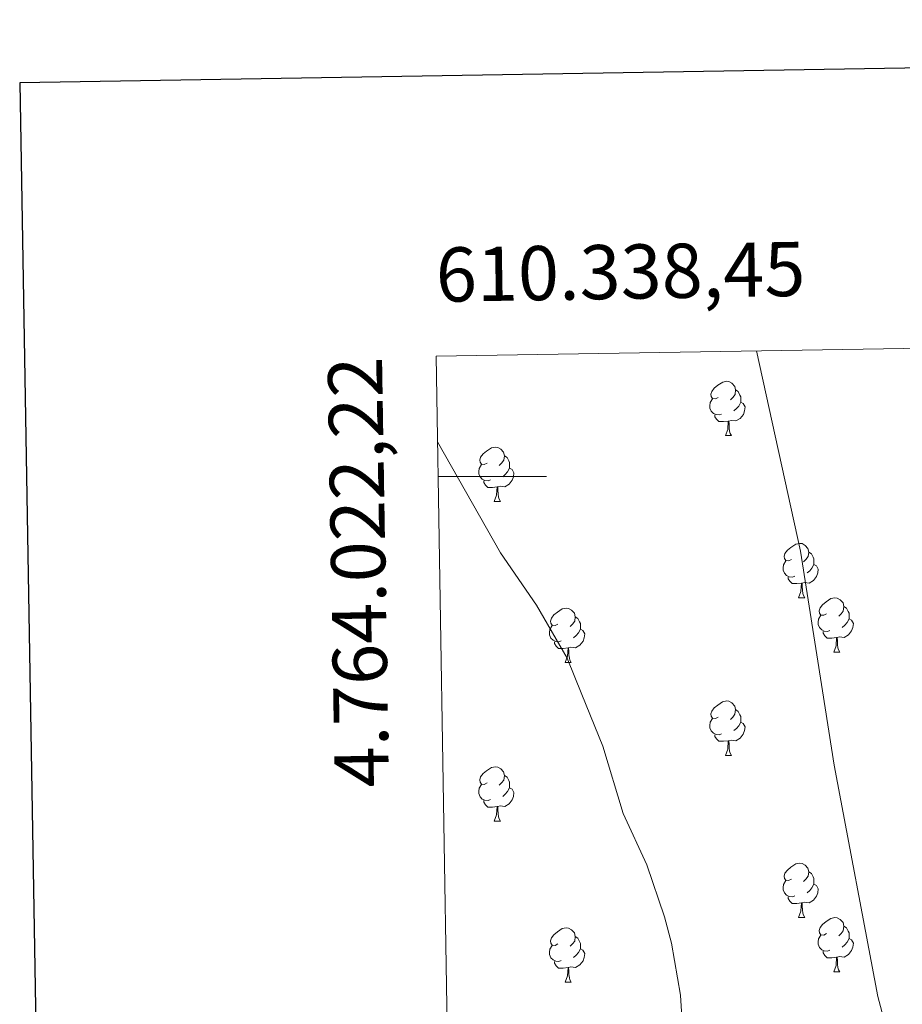
# Model space of a CAD drawing. Units: metres. Extents: x 609453 to 613956, y 4761302 to 4764345.
# Drawn here: x 610262 to 610424, y 4763903 to 4764084 of the extents above; entities that cross this region are included whole.
import ezdxf
from ezdxf.enums import TextEntityAlignment as Align

# ---------------------------------------------------------------- set-up
doc = ezdxf.new("R2010")
doc.units = ezdxf.units.M
doc.header["$MEASUREMENT"] = 0
for name, color, linetype, lineweight in [('Nivel 36', 7, 'Continuous', 0), ('Nivel 5', 7, 'Continuous', 0), ('Nivel 61', 7, 'Continuous', 0), ('Nivel 63', 7, 'Continuous', 0)]:
    doc.layers.add(name, color=color, linetype=linetype, lineweight=lineweight)
doc.styles.add('Style-arial', font='arial.shx', dxfattribs={"bigfont": 'arialbig.shx'})

msp = doc.modelspace()

# ---------------------------------------------------------------- linework, layer by layer
at = {"layer": 'Nivel 36', "color": 92, "linetype": 'Continuous', "lineweight": 0}
for p, q in [((610391.79, 4764007.55), (610392.91, 4764007.55)), ((610349.15, 4763995.41), (610350.28, 4763995.41)), ((610405.29, 4763977.64), (610406.42, 4763977.64)), ((610411.77, 4763967.6), (610412.89, 4763967.6)), ((610362.21, 4763965.7), (610363.34, 4763965.7)), ((610391.79, 4763948.55), (610392.91, 4763948.55)), ((610349.15, 4763936.42), (610350.28, 4763936.42)), ((610405.29, 4763918.64), (610406.42, 4763918.64)), ((610411.77, 4763908.61), (610412.89, 4763908.61)), ((610362.21, 4763906.71), (610363.34, 4763906.71))]:
    msp.add_line(p, q, dxfattribs=at)
at = {"layer": 'Nivel 36', "color": 92, "linetype": 'Continuous', "lineweight": 0, "flags": 128}
for points in [[(610390.49, 4764014.61), (610389.96, 4764014.34), (610389.43, 4764014.4), (610389.17, 4764014.77), (610389.11, 4764015.19), (610389.27, 4764015.71), (610389.75, 4764016.31), (610390.39, 4764016.84), (610391.29, 4764017.42), (610392.03, 4764017.58), (610392.45, 4764017.53), (610392.99, 4764017.21), (610393.51, 4764016.63), (610393.67, 4764015.99), (610393.57, 4764015.14), (610393.14, 4764014.61), (610392.72, 4764014.18)], [(610393.67, 4764015.99), (610394.15, 4764015.67), (610394.47, 4764015.03), (610394.63, 4764014.71), (610394.63, 4764014.13), (610394.63, 4764013.71), (610394.25, 4764013.02), (610393.83, 4764012.54), (610393.35, 4764012.12)], [(610391.07, 4764011.53), (610390.65, 4764011.37), (610390.07, 4764011.43), (610389.59, 4764011.64), (610389.17, 4764012.06), (610388.95, 4764012.65), (610388.95, 4764013.07), (610389.01, 4764013.65), (610389.43, 4764014.34)], [(610394.63, 4764013.71), (610395.08, 4764013.46), (610395.43, 4764012.84), (610395.31, 4764012.12), (610395.11, 4764011.48), (610394.52, 4764010.74), (610393.73, 4764010.26), (610392.87, 4764010.36), (610392.45, 4764010.23)], [(610392.33, 4764010.23), (610391.45, 4764010.15), (610390.6, 4764010.15), (610390.17, 4764010.58), (610389.85, 4764011.05), (610389.85, 4764011.37)], [(610391.79, 4764007.55), (610392.22, 4764008.71), (610392.33, 4764010.23), (610392.45, 4764010.23), (610392.48, 4764009.65), (610392.51, 4764008.96), (610392.58, 4764008.35), (610392.7, 4764007.95), (610392.91, 4764007.55)], [(610347.85, 4764002.47), (610347.32, 4764002.2), (610346.79, 4764002.26), (610346.53, 4764002.63), (610346.47, 4764003.05), (610346.63, 4764003.57), (610347.11, 4764004.17), (610347.75, 4764004.7), (610348.65, 4764005.28), (610349.39, 4764005.44), (610349.82, 4764005.39), (610350.35, 4764005.07), (610350.88, 4764004.49), (610351.04, 4764003.85), (610350.93, 4764003), (610350.5, 4764002.47), (610350.08, 4764002.04)], [(610351.04, 4764003.85), (610351.51, 4764003.53), (610351.83, 4764002.89), (610351.99, 4764002.57), (610351.99, 4764001.99), (610351.99, 4764001.57), (610351.62, 4764000.88), (610351.2, 4764000.4), (610350.72, 4763999.98)], [(610348.44, 4763999.39), (610348.01, 4763999.23), (610347.43, 4763999.29), (610346.95, 4763999.5), (610346.53, 4763999.92), (610346.31, 4764000.51), (610346.31, 4764000.93), (610346.37, 4764001.51), (610346.79, 4764002.2)], [(610351.99, 4764001.57), (610352.44, 4764001.32), (610352.79, 4764000.7), (610352.68, 4763999.98), (610352.47, 4763999.34), (610351.88, 4763998.6), (610351.09, 4763998.12), (610350.24, 4763998.22), (610349.81, 4763998.09)], [(610349.7, 4763998.09), (610348.81, 4763998.01), (610347.96, 4763998.01), (610347.54, 4763998.44), (610347.22, 4763998.91), (610347.22, 4763999.23)], [(610349.15, 4763995.41), (610349.59, 4763996.57), (610349.7, 4763998.09), (610349.81, 4763998.09), (610349.84, 4763997.51), (610349.88, 4763996.82), (610349.95, 4763996.21), (610350.06, 4763995.81), (610350.28, 4763995.41)], [(610403.99, 4763984.7), (610403.46, 4763984.43), (610402.93, 4763984.49), (610402.67, 4763984.86), (610402.61, 4763985.28), (610402.77, 4763985.8), (610403.25, 4763986.4), (610403.89, 4763986.93), (610404.79, 4763987.51), (610405.53, 4763987.67), (610405.96, 4763987.62), (610406.49, 4763987.3), (610407.02, 4763986.72), (610407.18, 4763986.08), (610407.07, 4763985.23), (610406.64, 4763984.7), (610406.22, 4763984.27)], [(610407.18, 4763986.08), (610407.65, 4763985.76), (610407.97, 4763985.12), (610408.13, 4763984.8), (610408.13, 4763984.22), (610408.13, 4763983.8), (610407.76, 4763983.11), (610407.34, 4763982.63), (610406.86, 4763982.21)], [(610404.58, 4763981.62), (610404.15, 4763981.46), (610403.57, 4763981.52), (610403.09, 4763981.73), (610402.67, 4763982.15), (610402.45, 4763982.74), (610402.45, 4763983.16), (610402.51, 4763983.74), (610402.93, 4763984.43)], [(610408.13, 4763983.8), (610408.58, 4763983.55), (610408.93, 4763982.93), (610408.82, 4763982.21), (610408.61, 4763981.57), (610408.02, 4763980.83), (610407.23, 4763980.35), (610406.38, 4763980.45), (610405.95, 4763980.32)], [(610405.84, 4763980.32), (610404.95, 4763980.24), (610404.1, 4763980.24), (610403.68, 4763980.67), (610403.36, 4763981.14), (610403.36, 4763981.46)], [(610405.29, 4763977.64), (610405.73, 4763978.8), (610405.84, 4763980.32), (610405.95, 4763980.32), (610405.98, 4763979.74), (610406.02, 4763979.05), (610406.09, 4763978.44), (610406.2, 4763978.04), (610406.42, 4763977.64)], [(610410.47, 4763974.66), (610409.94, 4763974.4), (610409.41, 4763974.45), (610409.14, 4763974.82), (610409.09, 4763975.25), (610409.25, 4763975.77), (610409.73, 4763976.36), (610410.36, 4763976.89), (610411.26, 4763977.48), (610412.01, 4763977.64), (610412.43, 4763977.58), (610412.96, 4763977.27), (610413.49, 4763976.68), (610413.65, 4763976.04), (610413.54, 4763975.19), (610413.12, 4763974.66), (610412.7, 4763974.24)], [(610413.65, 4763976.04), (610414.13, 4763975.73), (610414.44, 4763975.09), (610414.6, 4763974.77), (610414.6, 4763974.19), (610414.6, 4763973.76), (610414.23, 4763973.07), (610413.81, 4763972.59), (610413.33, 4763972.17)], [(610360.91, 4763972.76), (610360.38, 4763972.49), (610359.85, 4763972.55), (610359.59, 4763972.92), (610359.53, 4763973.34), (610359.69, 4763973.86), (610360.17, 4763974.46), (610360.81, 4763974.99), (610361.71, 4763975.57), (610362.45, 4763975.73), (610362.88, 4763975.68), (610363.41, 4763975.36), (610363.94, 4763974.78), (610364.1, 4763974.14), (610363.99, 4763973.29), (610363.56, 4763972.76), (610363.14, 4763972.33)], [(610364.1, 4763974.14), (610364.57, 4763973.82), (610364.89, 4763973.18), (610365.05, 4763972.86), (610365.05, 4763972.28), (610365.05, 4763971.86), (610364.68, 4763971.17), (610364.26, 4763970.69), (610363.78, 4763970.27)], [(610411.05, 4763971.58), (610410.63, 4763971.42), (610410.04, 4763971.48), (610409.57, 4763971.69), (610409.14, 4763972.12), (610408.93, 4763972.7), (610408.93, 4763973.12), (610408.98, 4763973.71), (610409.41, 4763974.4)], [(610361.5, 4763969.68), (610361.07, 4763969.52), (610360.49, 4763969.58), (610360.01, 4763969.79), (610359.59, 4763970.21), (610359.37, 4763970.8), (610359.37, 4763971.22), (610359.43, 4763971.8), (610359.85, 4763972.49)], [(610414.6, 4763973.76), (610415.06, 4763973.51), (610415.4, 4763972.9), (610415.29, 4763972.17), (610415.08, 4763971.53), (610414.5, 4763970.79), (610413.7, 4763970.31), (610412.85, 4763970.42), (610412.42, 4763970.29)], [(610365.05, 4763971.86), (610365.5, 4763971.61), (610365.85, 4763970.99), (610365.74, 4763970.27), (610365.53, 4763969.63), (610364.94, 4763968.89), (610364.15, 4763968.41), (610363.3, 4763968.51), (610362.87, 4763968.38)], [(610412.31, 4763970.29), (610411.42, 4763970.2), (610410.58, 4763970.2), (610410.15, 4763970.63), (610409.83, 4763971.11), (610409.83, 4763971.42)], [(610362.76, 4763968.38), (610361.87, 4763968.3), (610361.02, 4763968.3), (610360.6, 4763968.73), (610360.28, 4763969.2), (610360.28, 4763969.52)], [(610411.77, 4763967.6), (610412.2, 4763968.76), (610412.31, 4763970.29), (610412.42, 4763970.29), (610412.46, 4763969.7), (610412.49, 4763969.02), (610412.56, 4763968.4), (610412.68, 4763968), (610412.89, 4763967.6)], [(610362.21, 4763965.7), (610362.65, 4763966.86), (610362.76, 4763968.38), (610362.87, 4763968.38), (610362.9, 4763967.8), (610362.94, 4763967.11), (610363.01, 4763966.5), (610363.12, 4763966.1), (610363.34, 4763965.7)], [(610390.49, 4763955.61), (610389.96, 4763955.35), (610389.43, 4763955.4), (610389.16, 4763955.77), (610389.11, 4763956.2), (610389.27, 4763956.72), (610389.75, 4763957.31), (610390.38, 4763957.84), (610391.28, 4763958.43), (610392.03, 4763958.59), (610392.45, 4763958.53), (610392.98, 4763958.22), (610393.51, 4763957.63), (610393.67, 4763956.99), (610393.56, 4763956.14), (610393.14, 4763955.61), (610392.72, 4763955.19)], [(610393.67, 4763956.99), (610394.15, 4763956.68), (610394.46, 4763956.04), (610394.62, 4763955.72), (610394.62, 4763955.14), (610394.62, 4763954.71), (610394.25, 4763954.02), (610393.83, 4763953.54), (610393.35, 4763953.12)], [(610391.07, 4763952.53), (610390.65, 4763952.37), (610390.06, 4763952.43), (610389.59, 4763952.64), (610389.16, 4763953.07), (610388.95, 4763953.65), (610388.95, 4763954.07), (610389, 4763954.66), (610389.43, 4763955.35)], [(610394.62, 4763954.71), (610395.08, 4763954.46), (610395.42, 4763953.85), (610395.31, 4763953.12), (610395.1, 4763952.48), (610394.52, 4763951.74), (610393.72, 4763951.26), (610392.87, 4763951.37), (610392.44, 4763951.24)], [(610392.33, 4763951.24), (610391.44, 4763951.15), (610390.6, 4763951.15), (610390.17, 4763951.58), (610389.85, 4763952.06), (610389.85, 4763952.37)], [(610391.79, 4763948.55), (610392.22, 4763949.71), (610392.33, 4763951.24), (610392.44, 4763951.24), (610392.48, 4763950.65), (610392.51, 4763949.97), (610392.58, 4763949.35), (610392.7, 4763948.95), (610392.91, 4763948.55)], [(610347.85, 4763943.48), (610347.32, 4763943.21), (610346.79, 4763943.26), (610346.53, 4763943.64), (610346.47, 4763944.06), (610346.63, 4763944.58), (610347.11, 4763945.18), (610347.75, 4763945.7), (610348.65, 4763946.29), (610349.39, 4763946.45), (610349.82, 4763946.4), (610350.35, 4763946.08), (610350.88, 4763945.5), (610351.04, 4763944.86), (610350.93, 4763944), (610350.5, 4763943.48), (610350.08, 4763943.05)], [(610348.44, 4763940.4), (610348.01, 4763940.24), (610347.43, 4763940.3), (610346.95, 4763940.5), (610346.53, 4763940.93), (610346.31, 4763941.52), (610346.31, 4763941.94), (610346.37, 4763942.52), (610346.79, 4763943.21)], [(610351.04, 4763944.86), (610351.51, 4763944.54), (610351.83, 4763943.9), (610351.99, 4763943.58), (610351.99, 4763943), (610351.99, 4763942.58), (610351.62, 4763941.88), (610351.2, 4763941.4), (610350.72, 4763940.98)], [(610351.99, 4763942.58), (610352.44, 4763942.32), (610352.79, 4763941.71), (610352.68, 4763940.98), (610352.47, 4763940.34), (610351.88, 4763939.6), (610351.09, 4763939.12), (610350.24, 4763939.23), (610349.81, 4763939.1)], [(610349.7, 4763939.1), (610348.81, 4763939.02), (610347.96, 4763939.02), (610347.54, 4763939.44), (610347.22, 4763939.92), (610347.22, 4763940.24)], [(610349.15, 4763936.42), (610349.59, 4763937.58), (610349.7, 4763939.1), (610349.81, 4763939.1), (610349.84, 4763938.52), (610349.88, 4763937.83), (610349.95, 4763937.22), (610350.06, 4763936.82), (610350.28, 4763936.42)], [(610403.99, 4763925.7), (610403.46, 4763925.44), (610402.93, 4763925.5), (610402.67, 4763925.86), (610402.61, 4763926.29), (610402.77, 4763926.81), (610403.25, 4763927.4), (610403.89, 4763927.94), (610404.79, 4763928.52), (610405.53, 4763928.68), (610405.96, 4763928.62), (610406.49, 4763928.31), (610407.02, 4763927.72), (610407.18, 4763927.08), (610407.07, 4763926.24), (610406.64, 4763925.7), (610406.22, 4763925.28)], [(610407.18, 4763927.08), (610407.65, 4763926.77), (610407.97, 4763926.13), (610408.13, 4763925.81), (610408.13, 4763925.23), (610408.13, 4763924.8), (610407.76, 4763924.12), (610407.34, 4763923.64), (610406.86, 4763923.22)], [(610404.58, 4763922.62), (610404.15, 4763922.46), (610403.57, 4763922.52), (610403.09, 4763922.74), (610402.67, 4763923.16), (610402.45, 4763923.74), (610402.45, 4763924.16), (610402.51, 4763924.75), (610402.93, 4763925.44)], [(610408.13, 4763924.8), (610408.58, 4763924.56), (610408.93, 4763923.94), (610408.82, 4763923.22), (610408.61, 4763922.58), (610408.02, 4763921.84), (610407.23, 4763921.36), (610406.38, 4763921.46), (610405.95, 4763921.33)], [(610405.84, 4763921.33), (610404.95, 4763921.24), (610404.1, 4763921.24), (610403.68, 4763921.68), (610403.36, 4763922.15), (610403.36, 4763922.46)], [(610405.29, 4763918.64), (610405.73, 4763919.8), (610405.84, 4763921.33), (610405.95, 4763921.33), (610405.98, 4763920.74), (610406.02, 4763920.06), (610406.09, 4763919.44), (610406.2, 4763919.04), (610406.42, 4763918.64)], [(610410.47, 4763915.67), (610409.94, 4763915.4), (610409.41, 4763915.46), (610409.14, 4763915.83), (610409.09, 4763916.26), (610409.25, 4763916.78), (610409.73, 4763917.37), (610410.36, 4763917.9), (610411.26, 4763918.48), (610412.01, 4763918.64), (610412.43, 4763918.59), (610412.96, 4763918.28), (610413.49, 4763917.69), (610413.65, 4763917.05), (610413.54, 4763916.2), (610413.12, 4763915.67), (610412.7, 4763915.24)], [(610360.91, 4763913.77), (610360.38, 4763913.5), (610359.85, 4763913.56), (610359.59, 4763913.93), (610359.53, 4763914.35), (610359.69, 4763914.87), (610360.17, 4763915.47), (610360.81, 4763916), (610361.71, 4763916.58), (610362.45, 4763916.74), (610362.88, 4763916.69), (610363.41, 4763916.37), (610363.94, 4763915.79), (610364.1, 4763915.15), (610363.99, 4763914.3), (610363.56, 4763913.77), (610363.14, 4763913.34)], [(610413.65, 4763917.05), (610414.13, 4763916.74), (610414.44, 4763916.1), (610414.6, 4763915.78), (610414.6, 4763915.2), (610414.6, 4763914.77), (610414.23, 4763914.08), (610413.81, 4763913.6), (610413.33, 4763913.18)], [(610364.1, 4763915.15), (610364.57, 4763914.83), (610364.89, 4763914.19), (610365.05, 4763913.87), (610365.05, 4763913.29), (610365.05, 4763912.87), (610364.68, 4763912.18), (610364.26, 4763911.7), (610363.78, 4763911.28)], [(610411.05, 4763912.59), (610410.63, 4763912.43), (610410.04, 4763912.49), (610409.57, 4763912.7), (610409.14, 4763913.12), (610408.93, 4763913.71), (610408.93, 4763914.13), (610408.98, 4763914.72), (610409.41, 4763915.4)], [(610414.6, 4763914.77), (610415.06, 4763914.52), (610415.4, 4763913.9), (610415.29, 4763913.18), (610415.08, 4763912.54), (610414.5, 4763911.8), (610413.7, 4763911.32), (610412.85, 4763911.42), (610412.42, 4763911.3)], [(610361.5, 4763910.69), (610361.07, 4763910.53), (610360.49, 4763910.59), (610360.01, 4763910.8), (610359.59, 4763911.22), (610359.37, 4763911.81), (610359.37, 4763912.23), (610359.43, 4763912.81), (610359.85, 4763913.5)], [(610365.05, 4763912.87), (610365.5, 4763912.62), (610365.85, 4763912), (610365.74, 4763911.28), (610365.53, 4763910.64), (610364.94, 4763909.9), (610364.15, 4763909.42), (610363.3, 4763909.52), (610362.87, 4763909.39)], [(610412.31, 4763911.3), (610411.42, 4763911.21), (610410.58, 4763911.21), (610410.15, 4763911.64), (610409.83, 4763912.12), (610409.83, 4763912.43)], [(610362.76, 4763909.39), (610361.87, 4763909.31), (610361.02, 4763909.31), (610360.6, 4763909.74), (610360.28, 4763910.21), (610360.28, 4763910.53)], [(610411.77, 4763908.61), (610412.2, 4763909.77), (610412.31, 4763911.3), (610412.42, 4763911.3), (610412.46, 4763910.71), (610412.49, 4763910.02), (610412.56, 4763909.41), (610412.68, 4763909.01), (610412.89, 4763908.61)], [(610362.21, 4763906.71), (610362.65, 4763907.87), (610362.76, 4763909.39), (610362.87, 4763909.39), (610362.9, 4763908.81), (610362.94, 4763908.12), (610363.01, 4763907.51), (610363.12, 4763907.11), (610363.34, 4763906.71)]]:
    msp.add_lwpolyline(points, dxfattribs=at)
at = {"layer": 'Nivel 5', "color": 36, "linetype": 'Continuous', "lineweight": 0, "flags": 128}
for points, elevation in [([(610397.56, 4764023.19), (610405.65, 4763986.26), (610409.71, 4763960.47), (610411.86, 4763946.74), (610419.89, 4763904.04), (610423.21, 4763891.56)], 615), ([(610338.71, 4764006.41), (610350.29, 4763985.95), (610356.94, 4763976.3), (610362.62, 4763966.52), (610365.34, 4763959.81), (610369.21, 4763950.28), (610372.93, 4763937.8), (610377.29, 4763928.36), (610380.53, 4763918.76), (610381.83, 4763913.93), (610383.51, 4763904.28), (610384.09, 4763895.28)], 610)]:
    msp.add_lwpolyline(points, dxfattribs=dict(at, elevation=elevation))
at = {"layer": 'Nivel 61', "color": 250, "linetype": 'Continuous', "lineweight": 0}
msp.add_3dface([(610375.77, 4761708.73), (610338.46, 4764022.23), (613733.58, 4764077.82), (613772.03, 4761764.32)], dxfattribs=at)
at = {"layer": 'Nivel 63', "color": 7, "linetype": 'Continuous', "lineweight": 0}
msp.add_line((610338.81, 4764000.01), (610358.81, 4764000.01), dxfattribs=at)
at = {"layer": 'Nivel 63', "color": 7, "linetype": 'Continuous', "lineweight": 30, "flags": 128}
msp.add_lwpolyline([(610261.62, 4764072.67), (610303.15, 4761658.04), (613857.61, 4761719.21), (613816.13, 4764130.84), (610261.62, 4764072.67)], dxfattribs=at)

# ---------------------------------------------------------------- texts
at = {"layer": 'Nivel 63', "color": 7, "linetype": 'Continuous', "lineweight": 0, "style": 'Style-arial'}
msp.add_text('610.338,45', height=10, rotation=0.9382, dxfattribs=at).set_placement((610338.46, 4764032.23))
msp.add_text('4.764.022,22', height=9.9999, rotation=90.9241, dxfattribs=at).set_placement((610328.45, 4764022.22), align=Align.RIGHT)

doc.saveas('drawing.dxf')
